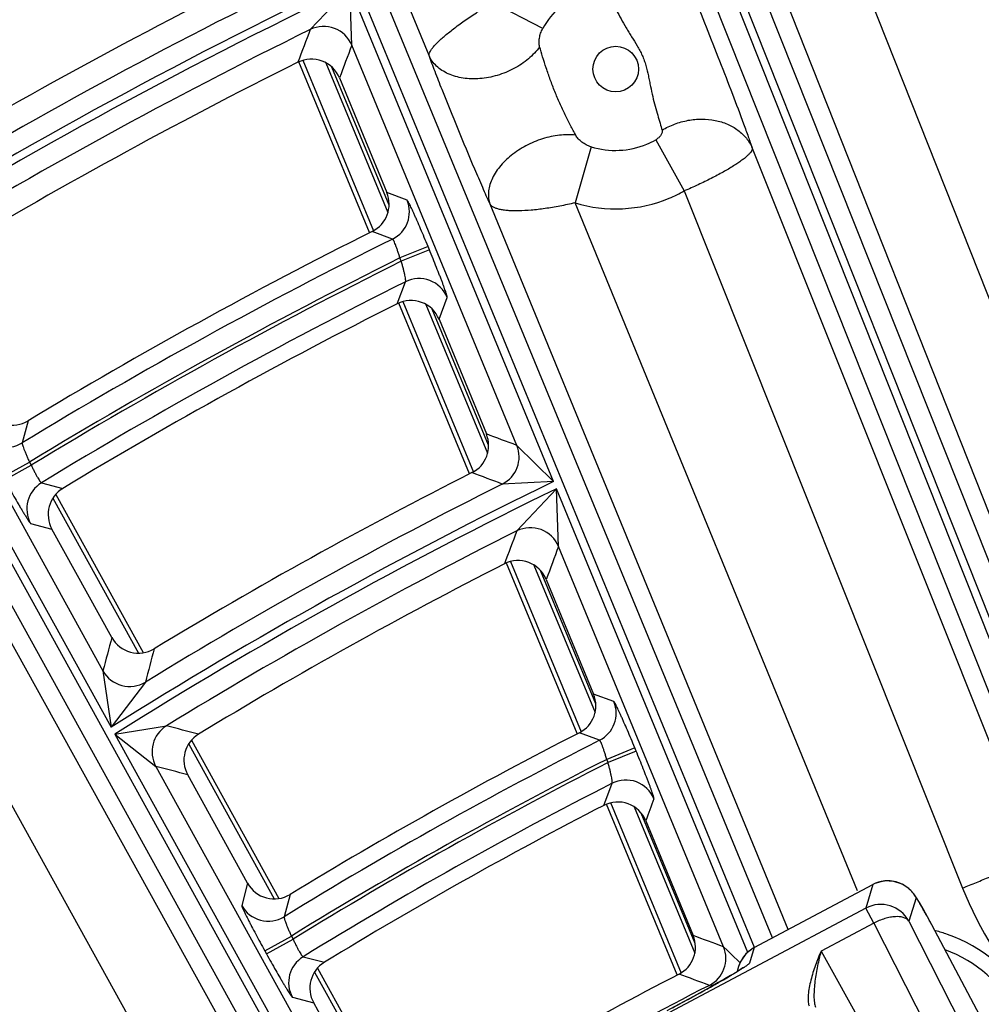
# Model space of a CAD drawing. Units: inches. Extents: x 0 to 17, y 0 to 11.
# Drawn here: x 3.5 to 3.9, y 9.7 to 10 of the extents above; entities that cross this region are included whole.
import ezdxf

# ---------------------------------------------------------------- set-up
doc = ezdxf.new("R2010")
doc.units = ezdxf.units.IN
doc.header["$LTSCALE"] = 0.935
doc.header["$MEASUREMENT"] = 0
doc.layers.get('0').update_dxf_attribs({"linetype": 'CONTINUOUS'})
doc.styles.add('TEXTSTYLE_1', font='gdt', dxfattribs={"width": 0.8})
doc.styles.add('TEXTSTYLE_2', font='arialbd.ttf')
doc.dimstyles.new('DIMSTYLE_1', dxfattribs={"dimtxt": 0.2, "dimasz": 0.1875, "dimexe": 0.125, "dimexo": 0.0625, "dimgap": 0.1, "dimtad": 0, "dimtih": 1, "dimtoh": 1, "dimdec": 1, "dimlfac": 5.7142857143, "dimzin": 4, "dimdsep": 46, "dimtxsty": 'TEXTSTYLE_2', "dimblk": '_FILLED', "dimblk1": '_FILLED', "dimblk2": '_FILLED', "dimcen": 0.09, "dimadec": 0, "dimazin": 0, "dimtp": 0.001, "dimtm": 0.001, "dimtfac": 1, "dimtdec": 1, "dimtofl": 0, "dimtmove": 0, "dimatfit": 3, "dimldrblk": '_FILLED', "dimfxl": 1, "dimtolj": 1, "dimtzin": 4, "dimarcsym": 0})
doc.dimstyles.new('DIMSTYLE_2', dxfattribs={"dimtxt": 0.2, "dimasz": 0.1875, "dimexe": 0.125, "dimexo": 0.0625, "dimgap": 0.09, "dimtad": 0, "dimtih": 1, "dimtoh": 1, "dimdec": 1, "dimlfac": 5.7142857143, "dimzin": 4, "dimdsep": 46, "dimtxsty": 'TEXTSTYLE_2', "dimblk": '_FILLED', "dimblk1": '_FILLED', "dimblk2": '_FILLED', "dimcen": 0.09, "dimadec": 0, "dimazin": 0, "dimtp": 0.001, "dimtm": 0.001, "dimtfac": 1, "dimtdec": 1, "dimtmove": 0, "dimatfit": 2, "dimldrblk": '_FILLED', "dimfxl": 1, "dimtolj": 1, "dimtzin": 4, "dimarcsym": 0})

# ---------------------------------------------------------------- blocks, each defined once
blk = doc.blocks.new('_FILLED')
at = {"color": 0, "linetype": 'BYBLOCK'}
blk.add_solid([(0, 0), (-1, 0.1666666667), (-1, -0.1666666667)], dxfattribs=at)
blk = doc.blocks.new('*D0')
at = {"color": 2, "linetype": 'CONTINUOUS'}
for p, q in [((1.6179145865, 9.7044429771), (0.608930078, 7.2685388925)), ((6.8213696938, 7.5508087061), (5.8117815263, 5.1134472596)), ((0.656765507, 7.3840238341), (2.8321689263, 6.4829422341)), ((5.8596169553, 5.2289322012), (3.684213536, 6.1300138011))]:
    blk.add_line(p, q, dxfattribs=at)
at = {"color": 2, "linetype": 'CONTINUOUS', "xscale": 0.1875, "yscale": 0.1875, "zscale": 0.1875}
for p, rotation in [((0.656765507, 7.3840238341), 157.5), ((5.8596169553, 5.2289322012), 337.5)]:
    blk.add_blockref('_FILLED', p, dxfattribs=dict(at, rotation=rotation))
at = {"color": 2, "linetype": 'CONTINUOUS', "insert": (3.2039161382, 6.4064780176), "char_height": 0.2, "width": 0.6520446097, "attachment_point": 2, "line_spacing_factor": 0.9, "style": 'TEXTSTYLE_2'}
blk.add_mtext('32.2\\P[817]', dxfattribs=at)
blk = doc.blocks.new('*D1')
at = {"color": 2, "linetype": 'CONTINUOUS'}
for p, q in [((6.2585611486, 9.4202340835), (6.6685478615, 9.6558521965)), ((6.6685478615, 9.6558521965), (6.8185478615, 9.6558521965))]:
    blk.add_line(p, q, dxfattribs=at)
at = {"color": 2, "linetype": 'CONTINUOUS', "xscale": 0.1875, "yscale": 0.1875, "zscale": 0.1875, "rotation": 209.8858509689}
blk.add_blockref('_FILLED', (6.2585611486, 9.4202340835), dxfattribs=at)
at = {"color": 2, "linetype": 'CONTINUOUS', "insert": (6.9185478615, 9.7558521965), "char_height": 0.2, "width": 0.8101610905, "attachment_point": 1, "line_spacing_factor": 0.9, "style": 'TEXTSTYLE_1'}
blk.add_mtext('{\\Fgdt;n}\\Farialbd.ttf;24.0\\P[610]', dxfattribs=at)

msp = doc.modelspace()

# ---------------------------------------------------------------- linework, layer by layer
at = {"color": 9, "linetype": 'CONTINUOUS'}
for p, q in [((3.8036231208, 9.673176762), (3.5734857653, 10.231580962)), ((3.7974203174, 9.6698677143), (3.5670178029, 10.2289152948)), ((3.9090061747, 9.7073038936), (3.7160289239, 10.1927749103)), ((3.9155071299, 9.709888057), (3.7225298794, 10.1953590739)), ((3.7069463809, 10.1891645532), (3.8999236317, 9.7036935356)), ((3.7134473361, 10.1917487167), (3.9064245869, 9.706277699)), ((3.9469299544, 9.7212757801), (3.7670887507, 10.1754327655)), ((3.9211433068, 9.7121284666), (3.7413021031, 10.1662854521)), ((3.3654314366, 10.1201445417), (3.6836360107, 9.5437404111)), ((3.68498908, 9.9781038581), (3.6272684472, 10.1186794081)), ((3.3593069738, 10.1167635249), (3.7289667842, 9.4471520265)), ((3.3948562512, 10.0384951714), (3.7272673871, 9.4381447956)), ((3.3716574283, 10.0245632146), (3.7079867696, 9.4171363728)), ((3.6439880546, 9.9871394238), (3.6577062248, 10.0015786102)), ((3.7280247106, 9.8309581663), (3.6577062248, 10.0015786102)), ((3.658323042, 9.981722467), (3.6577062248, 10.0015786102)), ((3.7242776938, 9.9874763329), (3.7069724304, 9.9965183991)), ((3.7153272913, 9.8434076239), (3.6583230381, 9.9817224766)), ((3.6413951348, 9.9765223358), (3.6658240347, 9.9175457544)), ((3.649347507, 9.9756043496), (3.6707749752, 9.9238738653)), ((3.6711970697, 9.9264138187), (3.6514226889, 9.9741533969)), ((3.7632863282, 9.9490081536), (3.7731493394, 9.9313360493)), ((3.7409966323, 9.9465854745), (3.7354303913, 9.9272105398)), ((3.7966383197, 9.9461694868), (3.8942859956, 9.7014525459)), ((3.6774385521, 9.9281235978), (3.6704151763, 9.9307566385)), ((3.7731493394, 9.9313360493), (3.8692839306, 9.6904110824)), ((3.8090159501, 9.6760429729), (3.7060588645, 9.9267895119)), ((3.8330527744, 9.6894563865), (3.7354303913, 9.9272105398)), ((3.6724049839, 9.9147271191), (3.6654092905, 9.9173739617)), ((3.6846486881, 9.9121767825), (3.6749467445, 9.9081782817)), ((3.6851205698, 9.9110318112), (3.6754186262, 9.9070333104)), ((3.6851205698, 9.9110318112), (3.6846486881, 9.9121767825)), ((3.4859921812, 9.907505804), (3.5751546657, 9.7459945357)), ((3.6754186262, 9.9070333102), (3.6749467445, 9.9081782819)), ((3.6740304994, 9.8923787045), (3.6768878971, 9.8999498806)), ((3.5001858299, 9.8962700855), (3.5723825497, 9.7654910492)), ((3.6759237394, 9.8931629102), (3.7003509222, 9.8341904744)), ((3.6884476816, 9.8870026523), (3.6912723151, 9.8945574202)), ((3.6839448775, 9.8920789085), (3.7052362694, 9.8406769416)), ((3.7055425666, 9.8434964542), (3.686065071, 9.8905192885)), ((3.5465279425, 9.8519169379), (3.5445124246, 9.8442794655)), ((3.7280247106, 9.8309581663), (3.7153272586, 9.8434077034)), ((3.5378329024, 9.8325449567), (3.5470195966, 9.8376164819)), ((3.5384304637, 9.8314625184), (3.5476171579, 9.8365340436)), ((3.5470195966, 9.8376164818), (3.5476171578, 9.8365340437)), ((3.5511251705, 9.8304795346), (3.5585067486, 9.8285358564)), ((3.7280247106, 9.8309581663), (3.7103152421, 9.8300218653)), ((3.7153217812, 9.8138423375), (3.7290621944, 9.8284408205)), ((3.7951190625, 9.6681607454), (3.7290621944, 9.8284408205)), ((3.7297297229, 9.8084616316), (3.7290621944, 9.8284408205)), ((3.5550832482, 9.8251422303), (3.5846149012, 9.7716457331)), ((3.547394845, 9.8164445413), (3.5547484769, 9.8144839109)), ((3.7867447367, 9.6701206694), (3.7297297189, 9.8084616412)), ((3.7131392998, 9.8033165998), (3.7375642882, 9.7443494613)), ((3.7212337961, 9.8020554954), (3.7423534375, 9.7510681709)), ((3.7425598003, 9.7541289466), (3.7234891097, 9.8001696667)), ((3.5723825216, 9.7654911001), (3.5751546657, 9.7459945357)), ((3.587053773, 9.7616163094), (3.5751546657, 9.7459945357)), ((3.748856968, 9.7548342885), (3.7418504477, 9.7574264311)), ((3.5764701299, 9.7436116692), (3.5943129619, 9.7464666001)), ((3.5764701299, 9.7436116692), (3.6656346836, 9.5820966527)), ((3.5764701299, 9.7436116692), (3.5906203331, 9.7324546489)), ((3.7439031517, 9.7414778496), (3.7369272562, 9.744085594)), ((3.6019777009, 9.7401930758), (3.6315041236, 9.6867060533)), ((3.7560694486, 9.7388817844), (3.746367505, 9.7348832836)), ((3.7565373818, 9.7377463935), (3.7468354382, 9.7337478927)), ((3.7565373818, 9.7377463935), (3.7560694486, 9.7388817844)), ((3.7468354383, 9.7337478925), (3.7463675049, 9.7348832838)), ((3.5906203273, 9.7324546594), (3.6628032205, 9.601700669)), ((3.7453868596, 9.7189828907), (3.7482277818, 9.7266068665)), ((3.7476783143, 9.7199320424), (3.7721008656, 9.660970788)), ((3.755854872, 9.7184728246), (3.7767889079, 9.6679335912)), ((3.7769132939, 9.6711922765), (3.7582202698, 9.7163212288)), ((3.6223308726, 9.6920633826), (3.6202991243, 9.6843838132)), ((3.7973120919, 9.6698074503), (3.8383279826, 9.6916068046)), ((3.8383334481, 9.6916247994), (3.8358396832, 9.6834730217)), ((3.6369777842, 9.6881737838), (3.6349792583, 9.6805145423)), ((3.8532285254, 9.6870484076), (3.850740226, 9.6789146247)), ((3.8358396832, 9.6834730217), (3.6891533794, 9.6055113669)), ((3.8385912256, 9.6782959436), (3.8358396832, 9.6834730217)), ((3.8385912256, 9.6782959436), (3.820435387, 9.6686463772)), ((3.8385912256, 9.6782959436), (3.9421625332, 9.4744250704)), ((3.850740226, 9.6789146247), (3.9350353077, 9.5129872816)), ((3.8586637655, 9.6776573994), (3.8586696963, 9.677660551)), ((3.6282580859, 9.6687464022), (3.63744478, 9.6738179275)), ((3.6288504007, 9.6676734675), (3.6380370949, 9.6727449927)), ((3.6374447801, 9.6738179273), (3.6380370948, 9.6727449928)), ((3.6282580859, 9.6687464022), (3.6288504007, 9.6676734675)), ((3.7879871234, 9.6689149273), (3.7867447048, 9.6701207468)), ((3.7898398747, 9.6671144231), (3.7879871234, 9.6689149273)), ((3.7973175646, 9.6698254497), (3.7956576118, 9.6643992657)), ((3.820435387, 9.6686463772), (3.9442446421, 9.445732268)), ((3.6414985386, 9.6666607633), (3.6488704247, 9.6647426312)), ((3.7920219365, 9.6649916055), (3.7898398747, 9.6671144231)), ((3.7923217817, 9.6646996529), (3.7920219365, 9.6649916055)), ((3.7924543629, 9.6645705437), (3.7923217817, 9.6646996529)), ((3.6454872347, 9.6613756912), (3.6750081199, 9.6078986999)), ((3.7834030446, 9.656874692), (3.7818201806, 9.6567791344)), ((3.6378152789, 9.6526545904), (3.6451560042, 9.6507173392))]:
    msp.add_line(p, q, dxfattribs=at)
at = {"color": 7, "linetype": 'CONTINUOUS'}
for p, q in [((3.6644328948, 9.9169695254), (3.6400039949, 9.9759461067)), ((3.6540682362, 9.9704207772), (3.6704151763, 9.9307566385)), ((3.6989597822, 9.8336142454), (3.6745325995, 9.8925866812)), ((3.6884476816, 9.8870026523), (3.7047951688, 9.8473371859)), ((3.5560900934, 9.8264340252), (3.5862655767, 9.7717712315)), ((3.5754393237, 9.7770039671), (3.5547484769, 9.8144839109)), ((3.7361731483, 9.7437732323), (3.7117481598, 9.8027403707)), ((3.7255022613, 9.797093594), (3.7418504477, 9.7574264311)), ((3.6029848985, 9.7414842323), (3.6331557957, 9.6868297464)), ((3.6223308726, 9.6920633826), (3.6016447059, 9.7295348489)), ((3.7707097256, 9.6603945589), (3.7462871744, 9.7193558134)), ((3.7598916238, 9.7136514059), (3.776240587, 9.6739823583)), ((3.8484379456, 9.6917587647), (3.845578257, 9.6927213782)), ((3.7973174742, 9.6698254017), (3.8383333233, 9.691624734)), ((3.9265682165, 9.5498939116), (3.8586637655, 9.6776573994)), ((3.7926869173, 9.6651371616), (3.7919307321, 9.6632712211)), ((3.6464948212, 9.6626661434), (3.6766607639, 9.6080206324)), ((3.7919404677, 9.6633032186), (3.7913919413, 9.6615101891)), ((3.6658369789, 9.613255278), (3.6451560042, 9.6507173392))]:
    msp.add_line(p, q, dxfattribs=at)
for points in [[(3.845578257, 9.6927213782), (3.8423620893, 9.6928555357), (3.8390330611, 9.6919654277), (3.8383332105, 9.6916245453)], [(3.8524303344, 9.6884349168), (3.8507722246, 9.6902036773), (3.8484379456, 9.6917587647)], [(3.8586696962, 9.6776605511), (3.8571827898, 9.680424929), (3.8556431422, 9.6832108039), (3.8543955779, 9.6853883386), (3.8533976807, 9.6870330009), (3.8524303344, 9.6884349168)], [(3.7973174299, 9.6698253108), (3.7969947117, 9.6696468125), (3.7944414367, 9.6676238661), (3.7926869173, 9.6651371616)], [(3.7936240377, 9.6629358643), (3.793584188, 9.6629074332), (3.7930622867, 9.6625561269), (3.7921192562, 9.6619555506), (3.7908141572, 9.6611563907)], [(3.7871889281, 9.6590229029), (3.7849005796, 9.6577139587), (3.7823150841, 9.6562565827), (3.7794689518, 9.6546728484), (3.7763898586, 9.6529797242), (3.7731132189, 9.6511962179), (3.769683741, 9.6493506734), (3.7671408642, 9.6479949571)], [(3.7908141572, 9.6611563907), (3.7891633882, 9.6601734702), (3.7871889281, 9.6590229029)]]:
    msp.add_lwpolyline(points, dxfattribs=at)
at = {"color": 9, "linetype": 'CONTINUOUS'}
msp.add_circle((3.7494836616, 9.9734567954), 0.007875, dxfattribs=at)
at = {"color": 7, "linetype": 'CONTINUOUS'}
for centre, radius, start, end in [((4.4378195211, 8.3738594251), 2.1, 346.1940909311, 157.8034413721), ((4.4378195211, 8.3738594251), 1.8229712808, 116.3626530376, 120.974757028), ((4.4378195211, 8.3738594251), 1.7897699906, 116.4835931204, 121.0379445948), ((3.6443677673, 9.9664262083), 0.0104906199, 22.3814390709, 116.5003781722), ((3.6607159661, 9.9267571153), 0.0104913823, 296.5735880342, 22.4090745776), ((4.4378195211, 8.3738594251), 1.7259938264, 116.5844384383, 121.0906279629), ((3.6787472173, 9.8830081187), 0.0104906007, 22.3812702694, 116.7185615863), ((4.4378195211, 8.3738594251), 1.6997865959, 116.7016077424, 121.151833063), ((3.5411081532, 9.8608995585), 0.0104909087, 208.8863063756, 301.1052662122), ((3.6950959367, 9.843337677), 0.0104913982, 296.8029003093, 22.4089565458), ((4.4378195211, 8.3738594251), 1.6360213965, 116.8136326815, 121.2103445273), ((3.5639321372, 9.8195562476), 0.0104912483, 121.1399460205, 208.912831686), ((4.4378195211, 8.3738594251), 1.6028320135, 116.964172942, 121.2889626867), ((3.7158018026, 9.7930991033), 0.0104905775, 22.3810647987, 116.981332244), ((3.5846250541, 9.7820718816), 0.0104908989, 208.8862244074, 301.2250647448), ((3.7321511877, 9.75342694), 0.0104914186, 297.0798745432, 22.4088088701), ((3.610828381, 9.7346071777), 0.0104912582, 121.2771522905, 208.9127550431), ((4.4378195211, 8.3738594251), 1.5390808039, 117.0904592397, 121.3549052174), ((3.7501911709, 9.7096569606), 0.0104905531, 22.3808478077, 117.2555435097), ((4.4378195211, 8.3738594251), 1.5128847043, 117.238167232, 121.4320224228), ((3.6315166009, 9.6971312707), 0.0104908826, 208.8861039798, 301.3697458625), ((3.8466972097, 9.6249752743), 0.0523837049, 70.6475130311, 75.2450871624), ((3.7665413, 9.6699828848), 0.0104914381, 297.3698278279, 22.4086639541), ((3.846660038, 9.6248948131), 0.0524719385, 29.1361979314, 70.6383317778), ((3.6543396948, 9.65578966), 0.0104912684, 121.4202914973, 208.9126755765), ((4.4378195211, 8.3738594251), 1.4491490104, 117.3802676085, 121.506200383)]:
    msp.add_arc(centre, radius, start, end, dxfattribs=at)
at = {"color": 9, "linetype": 'CONTINUOUS'}
for centre, radius, start, end in [((4.4378195211, 8.3738594251), 1.8077353156, 115.6020475298, 121.8205709437), ((4.4378195211, 8.3738594251), 1.8050059558, 115.6068971163, 121.8249895611), ((4.4378195211, 8.3738594251), 1.8147310514, 116.1213239589, 121.242986606), ((3.7493317986, 9.9738201403), 0.0285342289, 112.4974763069, 151.406609014), ((3.6486129375, 9.9777023899), 0.0105094956, 22.4900283758, 116.1084557053), ((4.4378195211, 8.3738594251), 1.79801022, 116.1999777992, 121.2924208876), ((8.2379280692, 8.2357956647), 4.9164508948, 159.1316956492, 159.2728721384), ((8.2198878612, 8.2579578027), 4.8763960347, 159.2989782355, 159.4408675909), ((3.7493058085, 9.9738827926), 0.0285339913, 253.0699958218, 292.5025964327), ((3.7492929508, 9.9739132751), 0.0285671085, 292.5030220422, 299.3302152207), ((3.7494255408, 9.9735904991), 0.0484588192, 292.5029923456, 299.3120714038), ((3.6677172691, 9.9241323635), 0.0105087541, 296.4923537311, 22.3214163375), ((3.7494478284, 9.9735364471), 0.0484002822, 253.1650714444, 292.5031069019), ((4.4378195211, 8.3738594251), 1.7205036076, 116.415545895, 121.2794469313), ((4.4378195211, 8.3738594251), 1.7135078718, 116.4368476156, 121.3234764576), ((4.4378195211, 8.3738594251), 1.7122725505, 116.4397661272, 121.3252252395), ((4.4378195211, 8.3738594251), 1.7052768147, 116.5015332361, 121.330300749), ((3.6815622338, 9.8905372121), 0.010509526, 22.4907359946, 116.4090214165), ((3.5390698315, 9.853269623), 0.0105093738, 208.9899042675, 301.1904872887), ((2.0230121628, 5.3236960699), 4.8261499174, 69.4725975475, 69.6060537816), ((3.7056060322, 9.8394163554), 0.0105087447, 296.62347297, 22.3216382907), ((2.0210769072, 5.362168057), 4.7765305296, 69.2890363299, 69.42348101), ((3.5566019167, 9.8215106505), 0.0105088698, 121.4098471886, 208.8213981824), ((4.4378195211, 8.3738594251), 1.6207854314, 115.9720483878, 122.1576802525), ((4.4378195211, 8.3738594251), 1.6180679787, 115.9780582369, 122.1631556666), ((4.4378195211, 8.3738594251), 1.6277811671, 116.5468870514, 121.5104215444), ((3.7200196494, 9.8044413819), 0.0105095355, 22.4909629784, 116.5523232111), ((4.4378195211, 8.3738594251), 1.611072243, 116.644771782, 121.5719228532), ((7.8211238986, 8.2652299095), 4.3881443799, 159.3346983637, 159.4936227474), ((7.8035055757, 8.2870687018), 4.3485958892, 159.5213435669, 159.6811468916), ((7.9731569938, 8.6032116442), 4.5516710254, 165.0555976566, 165.2055418104), ((7.9511296569, 8.6240026603), 4.5099138796, 165.2386345923, 165.3894636533), ((3.5815750351, 9.7705845023), 0.0105093894, 208.9900304, 301.4210774324), ((3.739135773, 9.7508429279), 0.0105087195, 296.978785048, 22.3222359223), ((3.5998273463, 9.7375208284), 0.0105088519, 121.651044919, 208.821822551), ((2.419217614, 5.2276060036), 4.6691487115, 75.2831225637, 75.4235089934), ((4.4378195211, 8.3738594251), 1.5335905851, 116.9027967968, 121.5675639579), ((4.4378195211, 8.3738594251), 1.5265948493, 116.9323060582, 121.6202968267), ((4.4378195211, 8.3738594251), 1.5253706589, 116.9359525234, 121.622480892), ((2.4129197305, 5.2635179688), 4.6215120729, 75.0950907079, 75.2364792532), ((4.4378195211, 8.3738594251), 1.5183749231, 117.0111790403, 121.6316350295), ((3.7529855007, 9.7172360197), 0.0105095723, 22.4918177231, 116.9175854923), ((7.5988265272, 8.3025804354), 4.090054092, 159.7046240375, 159.8181697752), ((3.8435215035, 9.6820680192), 0.0108211279, 86.222072027, 89.8546931934), ((3.8435087508, 9.6819109614), 0.0109786849, 56.9197649632, 86.2096695415), ((3.9871760838, 9.7374524298), 0.1269308794, 201.7529966328, 222.8938448814), ((3.6294916051, 9.6894772932), 0.0105093988, 208.9904851996, 301.4780233831), ((3.8410040813, 9.6737217332), 0.0110345097, 28.0737745735, 117.9062254245), ((2.2980980381, 5.637081459), 4.2990085212, 69.7402471781, 69.8894039494), ((3.7770235739, 9.6661292627), 0.0105087069, 297.1578534196, 22.3225351716), ((3.8466607542, 9.6249020656), 0.0472211092, 28.3793598029, 69.3470819201), ((3.6470222849, 9.6577207742), 0.0105088475, 121.7106526394, 208.8219270121), ((3.8024320612, 9.6600935509), 0.0109729967, 150.3319773756, 162.9896842918), ((3.8022759796, 9.6601733845), 0.0107978634, 145.6811483612, 150.2901205723), ((2.2961920482, 5.676271297), 4.2487096484, 69.5331291981, 69.683554553), ((3.5670153255, 10.04198609), 0.4417561785, 299.4496106353, 299.7263471992), ((3.6191718494, 9.9508383024), 0.3367408942, 299.7099197289, 300.1777307457), ((3.6523881469, 9.8936689967), 0.2706224305, 300.1827259822, 300.3638324491), ((3.6774745822, 9.8509002329), 0.2210392121, 300.3570271493, 300.6729842949), ((4.4378195211, 8.3738594251), 1.440908781, 117.0821643837, 119.3213371723), ((3.4685898034, 10.2170620893), 0.6426027284, 298.7827590832, 299.2702793739), ((3.5285193642, 10.1100696575), 0.5199694079, 299.2740123593, 299.4549011011), ((3.3437787029, 10.4448194401), 0.902317359, 298.081075162, 298.5281908939), ((3.3978574124, 10.3453833967), 0.7891271079, 298.5265337354, 298.7978682317)]:
    msp.add_arc(centre, radius, start, end, dxfattribs=at)
for points, knots in [([(3.764113416, 10.0276808477), (3.7646291306, 10.0265733112), (3.7657349912, 10.0241362799), (3.7682118597, 10.0185019404), (3.7716912077, 10.0102861964), (3.7761187987, 9.9994988133), (3.7807237245, 9.987994088), (3.7853255629, 9.9763860687), (3.7896570607, 9.9652306063), (3.7929475651, 9.9564870807), (3.7952104592, 9.9502554566), (3.7961924602, 9.947466489), (3.7966383197, 9.9461694868)], [0, 0, 0, 0, 0.0417538314, 0.0914583846, 0.2103430474, 0.3466662747, 0.4899714624, 0.6338561119, 0.7734212879, 0.8989504716, 0.9531273141, 1, 1, 1, 1]), ([(3.7461130155, 10.0008148277), (3.7464538669, 10.0001644707), (3.7471942116, 9.9987209027), (3.7483884777, 9.9963678897), (3.7497684639, 9.9936814655), (3.7513286313, 9.9907563673), (3.7527701361, 9.9882333297), (3.754016918, 9.9861801789), (3.7553164323, 9.9841017454), (3.7566302604, 9.9820185485), (3.757827811, 9.9798601198), (3.758633532, 9.978190269), (3.7593244589, 9.9764692872), (3.760086943, 9.974118414), (3.7606386248, 9.9717099646), (3.7611191508, 9.9692950834), (3.7615952025, 9.9669073403), (3.7622355692, 9.964000833), (3.7630951957, 9.9606716162), (3.7639628337, 9.9575978545), (3.764768199, 9.9548546635), (3.765271976, 9.9531432471), (3.7655001605, 9.95235374)], [0, 0, 0, 0, 0.0418538696, 0.0924730917, 0.1504119573, 0.214002855, 0.2814264803, 0.3160113729, 0.3509157389, 0.4211565247, 0.4563528709, 0.4915599016, 0.5267691798, 0.5619768382, 0.6323292152, 0.6674209706, 0.7023484647, 0.7711071082, 0.8370359596, 0.8983091698, 0.9531553027, 1, 1, 1, 1]), ([(3.68498908, 9.9781038581), (3.6849533415, 9.9782791042), (3.6849752805, 9.9785759592), (3.6850948751, 9.9789686652), (3.6853061948, 9.9794567454), (3.6857153631, 9.9801350979), (3.6863836577, 9.9810122108), (3.6872542679, 9.9819866971), (3.6883187852, 9.9830512476), (3.6895690193, 9.9841973213), (3.6915516053, 9.9858908989), (3.6944167471, 9.9881266656), (3.6982560513, 9.9908802555), (3.7024892686, 9.9937157582), (3.7054544313, 9.9955802468), (3.7069724304, 9.9965183991)], [0, 0, 0, 0, 0.0184073442, 0.0295503493, 0.0423020124, 0.0730044537, 0.110805726, 0.1556590062, 0.2073891065, 0.2656902791, 0.3301690559, 0.4757034246, 0.6395485801, 0.8163411249, 1, 1, 1, 1]), ([(3.7232039295, 9.981158293), (3.7231380592, 9.9813828803), (3.723045616, 9.9818588047), (3.7229788456, 9.9828713068), (3.7230996761, 9.9842228564), (3.7235246965, 9.985873045), (3.7239913161, 9.9869508322), (3.7242776938, 9.9874763329)], [0, 0, 0, 0, 0.1073214463, 0.2212481101, 0.4645592521, 0.7255756942, 1, 1, 1, 1]), ([(3.7232039295, 9.981158293), (3.7220971864, 9.9796266418), (3.7200804993, 9.9775098734), (3.7169567673, 9.9751559655), (3.713445485, 9.973050003), (3.7086618558, 9.9710973372), (3.7036177327, 9.9701331602), (3.6996306823, 9.9700269961), (3.6959233596, 9.9703530987), (3.6924422204, 9.9713106922), (3.6894507701, 9.9729376846), (3.6875733449, 9.9744082992), (3.6860529576, 9.9761294628), (3.6852939647, 9.9774317451), (3.68498908, 9.9781038581)], [0, 0, 0, 0, 0.1272924452, 0.1944649395, 0.2632158621, 0.4026092737, 0.5400948789, 0.6065616115, 0.6707197572, 0.7904796014, 0.8461746613, 0.8992565497, 0.9502844077, 1, 1, 1, 1]), ([(3.7356504817, 9.9506102435), (3.7350539206, 9.9517256629), (3.7338203405, 9.9540732408), (3.7319762063, 9.9577364407), (3.7301431285, 9.9616358518), (3.7284209748, 9.9656731347), (3.7268639307, 9.9697577315), (3.7254834278, 9.9737751009), (3.7242770488, 9.9775676218), (3.7235412332, 9.9800075255), (3.7232039295, 9.981158293)], [0, 0, 0, 0, 0.1147897385, 0.2406490811, 0.3721480675, 0.5057352461, 0.6388626011, 0.7687431054, 0.8911765853, 1, 1, 1, 1]), ([(3.7060588645, 9.9267895119), (3.705208576, 9.9286921094), (3.7034377292, 9.9327232931), (3.6997379703, 9.9413437671), (3.6950359182, 9.9526161777), (3.6904874706, 9.9638613455), (3.6871648941, 9.9723459569), (3.6856723411, 9.9762668722), (3.68498908, 9.9781038581)], [0, 0, 0, 0, 0.1126906578, 0.2380883477, 0.5072705252, 0.773139325, 0.8940155215, 1, 1, 1, 1]), ([(3.7655001605, 9.95235374), (3.7668757576, 9.9531799617), (3.7697885401, 9.954585651), (3.7744347876, 9.9558845745), (3.7791762043, 9.9563313105), (3.7837880238, 9.9559001963), (3.7880526147, 9.954606288), (3.7917646242, 9.9524993382), (3.7947348432, 9.9496722927), (3.7961250747, 9.9473696601), (3.7966383197, 9.9461694868)], [0, 0, 0, 0, 0.1351264543, 0.270635857, 0.40424707, 0.5339256184, 0.6582647498, 0.7767725707, 0.8900808635, 1, 1, 1, 1]), ([(3.7356504817, 9.9506102435), (3.7338049194, 9.9508294493), (3.7309251437, 9.9507973547), (3.7271078622, 9.9501766247), (3.7231660485, 9.9491374378), (3.7184259177, 9.9471525049), (3.7141519883, 9.9443717869), (3.7112047721, 9.9417523545), (3.7087675977, 9.9390683558), (3.7068977502, 9.9361344727), (3.7058211073, 9.9330743221), (3.7054498048, 9.9308802523), (3.7055034188, 9.9287640873), (3.705828642, 9.9274212427), (3.7060588645, 9.9267895119)], [0, 0, 0, 0, 0.1284859338, 0.1969018516, 0.2671656026, 0.4098796232, 0.5501439977, 0.6174610799, 0.6819635942, 0.8005480788, 0.8546024371, 0.9053683801, 0.9535168533, 1, 1, 1, 1]), ([(3.7409966323, 9.9465854745), (3.7404116107, 9.9467636045), (3.7392966346, 9.9472315563), (3.737803668, 9.9481738432), (3.73674256, 9.9491200187), (3.736053244, 9.9499495374), (3.7357699712, 9.9503867213), (3.7356504817, 9.9506102435)], [0, 0, 0, 0, 0.268464148, 0.5271981199, 0.7722362751, 0.8887335348, 1, 1, 1, 1]), ([(3.7655001605, 9.95235374), (3.7655372377, 9.9522254812), (3.7655729617, 9.9519460089), (3.765514972, 9.9515110213), (3.7653544023, 9.9510611337), (3.7649984089, 9.9504330611), (3.7643280895, 9.9496920668), (3.7636580749, 9.9492170621), (3.7632863282, 9.9490081536)], [0, 0, 0, 0, 0.0938272557, 0.1949289631, 0.3058223528, 0.4274684798, 0.700320841, 1, 1, 1, 1]), ([(3.7966383197, 9.9461694868), (3.7966685723, 9.9460046723), (3.7966385284, 9.9457264462), (3.796503869, 9.9453675757), (3.7962701388, 9.9449302985), (3.7958199312, 9.9443390245), (3.7950945959, 9.9435921617), (3.7941555106, 9.942773393), (3.7930096473, 9.9418897396), (3.7916661173, 9.9409483572), (3.7895355805, 9.9395677654), (3.7864691581, 9.9377746338), (3.7823803672, 9.9356095023), (3.7778874592, 9.933431123), (3.7747556611, 9.9320253767), (3.7731493394, 9.9313360493)], [0, 0, 0, 0, 0.0177562615, 0.0284396621, 0.0406433077, 0.0701212845, 0.1068162775, 0.1508323849, 0.2020217523, 0.2600851517, 0.3246194413, 0.470993263, 0.6363089802, 0.8147759829, 1, 1, 1, 1]), ([(3.6846486881, 9.9121767825), (3.6842242372, 9.9132066396), (3.6833842481, 9.9152259696), (3.6821427878, 9.9181538072), (3.6811410016, 9.9204674349), (3.680385824, 9.9221776099), (3.6798704127, 9.9233279045), (3.6793939887, 9.9243732272), (3.6789610381, 9.9253038623), (3.6785756258, 9.9261112513), (3.6782414456, 9.9267878671), (3.6779940398, 9.9272658887), (3.6778227018, 9.9275774797), (3.6777178676, 9.9277585647), (3.6776279946, 9.9279029975), (3.6775531403, 9.9280115784), (3.6774941546, 9.9280827695), (3.6774559738, 9.9281170336), (3.6774385521, 9.9281235978)], [0, 0, 0, 0, 0.1907082064, 0.3744411005, 0.5444667163, 0.6223525824, 0.6945119414, 0.7602712465, 0.8190303072, 0.8702408433, 0.9134403942, 0.9482292011, 0.9623789084, 0.9743222403, 0.9840380226, 0.9915268793, 0.9968125532, 1, 1, 1, 1]), ([(3.7354303913, 9.9272105398), (3.7336880341, 9.9268105537), (3.7302504714, 9.9260756356), (3.7251972349, 9.9252248764), (3.7204546084, 9.9246575844), (3.716766218, 9.9244347372), (3.7140946047, 9.9244380472), (3.7123371542, 9.9245244157), (3.7107641872, 9.9246937516), (3.7093879212, 9.9249450313), (3.7082194419, 9.9252773234), (3.7072678398, 9.9256868479), (3.7065343487, 9.9261698302), (3.7061803516, 9.926578241), (3.7060588645, 9.9267895119)], [0, 0, 0, 0, 0.177651361, 0.3492331239, 0.509050368, 0.6521235539, 0.7160988013, 0.7744631565, 0.8269012395, 0.8732076037, 0.9133315495, 0.947377878, 0.9757812343, 1, 1, 1, 1]), ([(3.6749467445, 9.9081782817), (3.6748199413, 9.9086073403), (3.6745650657, 9.9094485432), (3.6741724177, 9.9106656933), (3.673787912, 9.9117863265), (3.6734256715, 9.9127682401), (3.6731002853, 9.9135733851), (3.6728516321, 9.9141173164), (3.6726765045, 9.9144378714), (3.672573669, 9.9145940235), (3.6724923423, 9.9146905599), (3.67242961, 9.9147283887), (3.6724049839, 9.9147271191)], [0, 0, 0, 0, 0.1897760376, 0.3728149591, 0.5424462687, 0.6922997183, 0.8166576426, 0.9108486636, 0.9455752259, 0.9717689145, 0.9895404742, 1, 1, 1, 1]), ([(3.6912723151, 9.8945574202), (3.6912792672, 9.8945760014), (3.6912811314, 9.8946295127), (3.6912713501, 9.8947256421), (3.6912464202, 9.8948592881), (3.6912068292, 9.8950290906), (3.6911520471, 9.8952353247), (3.6910519958, 9.8955821394), (3.6908882933, 9.8961015775), (3.6906459441, 9.8968238477), (3.6903480521, 9.8976743741), (3.689997334, 9.8986451555), (3.6895969542, 9.8997272461), (3.6891505561, 9.9009106383), (3.6884796481, 9.9026606494), (3.687558345, 9.9050132958), (3.6863740595, 9.9079714279), (3.6855457738, 9.9100000599), (3.6851205698, 9.9110318112)], [0, 0, 0, 0, 0.0033805429, 0.0088729165, 0.016564975, 0.0264753928, 0.0385996904, 0.0529131517, 0.0879821353, 0.1313882245, 0.1827269061, 0.2415374002, 0.3072688772, 0.3793272064, 0.4570524227, 0.6266273389, 0.8098480073, 1, 1, 1, 1]), ([(3.6768878971, 9.8999498806), (3.6769083221, 9.8999717014), (3.6769336879, 9.9000504517), (3.6769471067, 9.9001953927), (3.6769431966, 9.9004019913), (3.6769209835, 9.900665527), (3.6768805617, 9.9009853055), (3.6767972147, 9.9015147232), (3.6766470056, 9.902288708), (3.6764136549, 9.903330188), (3.6761249719, 9.9044962644), (3.6757902609, 9.9057455414), (3.6755467475, 9.9065997927), (3.6754186262, 9.9070333104)], [0, 0, 0, 0, 0.0123271577, 0.0323543106, 0.0606311619, 0.0971048374, 0.1415246136, 0.1934936369, 0.318143081, 0.4666004999, 0.6336608503, 0.8135557793, 1, 1, 1, 1]), ([(3.5445124246, 9.8442794655), (3.5444951717, 9.8442569948), (3.5444805549, 9.8441790438), (3.5444880297, 9.8440401937), (3.5445213975, 9.8438440675), (3.5445815386, 9.8435953396), (3.5446681207, 9.8432942041), (3.5448285498, 9.8427954287), (3.5450921258, 9.8420674086), (3.5454784442, 9.8410891205), (3.5459391402, 9.8399941366), (3.5464581653, 9.8388220524), (3.5468277489, 9.8380220995), (3.5470195966, 9.8376164819)], [0, 0, 0, 0, 0.011870395, 0.0312830506, 0.0589069178, 0.0947486447, 0.1386044489, 0.19011455, 0.3142789385, 0.462919316, 0.6307950845, 0.8119939021, 1, 1, 1, 1]), ([(3.5476171579, 9.8365340436), (3.5478078393, 9.8361308276), (3.5481879008, 9.8353417492), (3.5487604276, 9.8342041), (3.549309655, 9.8331614847), (3.5498153492, 9.8322527873), (3.550258101, 9.8315122995), (3.5505860677, 9.8310162704), (3.5508084032, 9.8307276458), (3.5509346034, 9.8305886853), (3.5510317229, 9.8305047436), (3.5510999315, 9.8304756773), (3.5511251705, 9.8304795346)], [0, 0, 0, 0, 0.1899384007, 0.3729508432, 0.5423163004, 0.6917434193, 0.8157043745, 0.9097532101, 0.9445744779, 0.9709951557, 0.9891273946, 1, 1, 1, 1]), ([(3.5384304637, 9.8314625184), (3.5389685725, 9.8304877949), (3.5400312778, 9.8285776539), (3.5415953563, 9.8258111186), (3.5428517507, 9.8236276887), (3.5437948742, 9.8220156936), (3.5444365673, 9.8209324236), (3.545027676, 9.8199489483), (3.545562669, 9.8190743523), (3.5460365829, 9.8183166078), (3.5464449439, 9.8176826911), (3.5467447615, 9.8172359488), (3.5469502864, 9.8169457014), (3.5470750487, 9.8167774552), (3.5471808654, 9.8166438147), (3.5472677395, 9.8165440185), (3.547334715, 9.8164794469), (3.5473766663, 9.8164493905), (3.547394845, 9.8164445413)], [0, 0, 0, 0, 0.190744718, 0.3744741046, 0.5444553012, 0.6223074478, 0.6944304132, 0.7601547829, 0.8188841922, 0.8700723935, 0.9132643944, 0.9480664785, 0.962230862, 0.9741943255, 0.983935934, 0.9914558632, 0.9967767534, 1, 1, 1, 1]), ([(3.7560694486, 9.7388817844), (3.755644895, 9.7399118904), (3.7548046832, 9.7419317754), (3.7535628594, 9.7448605472), (3.7525607283, 9.7471750658), (3.7518052395, 9.7488860329), (3.7512895818, 9.7500369433), (3.7508129178, 9.7510828569), (3.7503797469, 9.7520140261), (3.7499941471, 9.7528218602), (3.7496598257, 9.7534988012), (3.7494123344, 9.7539770068), (3.749240957, 9.7542886644), (3.749136121, 9.7544697386), (3.7490462669, 9.7546141134), (3.7489714448, 9.7547226028), (3.7489125231, 9.7547936478), (3.7488743649, 9.7548278179), (3.748856968, 9.7548342885)], [0, 0, 0, 0, 0.190686816, 0.3744109775, 0.5444455708, 0.6223418609, 0.6945141076, 0.7602871689, 0.8190590762, 0.870279625, 0.9134846772, 0.9482728898, 0.9624197047, 0.9743582927, 0.984067403, 0.9915477365, 0.9968232804, 1, 1, 1, 1]), ([(3.746367505, 9.7348832836), (3.7462458047, 9.7353145017), (3.7460010147, 9.7361602131), (3.7456227712, 9.7373844765), (3.7452514172, 9.7385125726), (3.7449005177, 9.7395018959), (3.7445843716, 9.740313748), (3.7443419528, 9.7408625842), (3.7441706237, 9.7411861872), (3.7440696899, 9.7413437025), (3.7439899316, 9.7414410175), (3.7439275624, 9.7414792329), (3.7439031517, 9.7414778496)], [0, 0, 0, 0, 0.1896422638, 0.3726220766, 0.5423023082, 0.6922946911, 0.8168154836, 0.911103196, 0.9458264751, 0.9719728194, 0.989651589, 1, 1, 1, 1]), ([(3.762695546, 9.7212564277), (3.762702449, 9.7212751303), (3.7627042273, 9.7213288473), (3.7626943177, 9.7214253375), (3.762669235, 9.7215593839), (3.7626294696, 9.7217296395), (3.7625744949, 9.7219363645), (3.7624741543, 9.7222839003), (3.7623100641, 9.7228043002), (3.762067226, 9.7235277729), (3.7617688258, 9.7243795353), (3.7614175965, 9.7253515481), (3.761016717, 9.7264348323), (3.7605698421, 9.7276193559), (3.7598983606, 9.7293707117), (3.7589764265, 9.7317248403), (3.7577914693, 9.7346845665), (3.7569627768, 9.7367141788), (3.7565373818, 9.7377463935)], [0, 0, 0, 0, 0.0033937927, 0.0089019056, 0.0166110113, 0.0265393146, 0.0386819709, 0.053013926, 0.0881191292, 0.1315583149, 0.1829247417, 0.2417555346, 0.3074984094, 0.379558126, 0.4572744292, 0.6268017964, 0.809943567, 1, 1, 1, 1]), ([(3.7482277818, 9.7266068665), (3.7482483878, 9.7266291358), (3.7482741925, 9.7267088689), (3.7482889385, 9.7268557378), (3.7482868841, 9.7270649306), (3.7482672007, 9.7273316124), (3.7482299288, 9.7276549481), (3.7481519989, 9.7281895434), (3.7480100169, 9.7289703324), (3.74778807, 9.7300201383), (3.7475125319, 9.7311944709), (3.7471921282, 9.7324518905), (3.7469585566, 9.733311635), (3.7468354382, 9.7337478927)], [0, 0, 0, 0, 0.0124440073, 0.0326505969, 0.0611303312, 0.0978092268, 0.1424195986, 0.194549933, 0.3193878162, 0.4678125914, 0.6346166228, 0.8140801201, 1, 1, 1, 1]), ([(3.8692839306, 9.6904110824), (3.8708986189, 9.6910554144), (3.874064171, 9.6923316206), (3.8786528761, 9.6942209077), (3.8822779161, 9.6957481197), (3.8849568243, 9.6969012201), (3.8867586636, 9.6976892377), (3.8883962366, 9.6984188314), (3.8898544588, 9.6990831531), (3.8911200785, 9.6996760497), (3.8921814188, 9.700191864), (3.8929317433, 9.7005753305), (3.8934213705, 9.7008422539), (3.8937065684, 9.7010064487), (3.8939346363, 9.7011480715), (3.8941065736, 9.7012670371), (3.8942204491, 9.7013620188), (3.8942749457, 9.701424113), (3.8942859956, 9.7014525459)], [0, 0, 0, 0, 0.1905609038, 0.3741164037, 0.5439374808, 0.6217260232, 0.6938031905, 0.7595018045, 0.8182314475, 0.8694454036, 0.9126924122, 0.9475760329, 0.9617924564, 0.973818993, 0.9836340273, 0.9912376722, 0.9966563181, 1, 1, 1, 1]), ([(3.8435489467, 9.6928891123), (3.8430950773, 9.6928902734), (3.8412946642, 9.6927831941), (3.8395191945, 9.6922380571), (3.8383279826, 9.6916068046)], [0, 0, 0, 0, 0.2518699584, 1, 1, 1, 1]), ([(3.8532285254, 9.6870484076), (3.8525780559, 9.6882686894), (3.8513726325, 9.6897476878), (3.8498909241, 9.690855634), (3.8495010592, 9.6911100789)], [0, 0, 0, 0, 0.7481297425, 1, 1, 1, 1]), ([(3.8586637655, 9.6776573994), (3.8583255287, 9.6782937976), (3.8576585934, 9.6795385067), (3.8566769198, 9.6813383017), (3.8557678037, 9.6829770987), (3.8549447793, 9.6844166081), (3.854307745, 9.6855210218), (3.8537163229, 9.6864443338), (3.8535380401, 9.6867520321), (3.8532443299, 9.6870998636), (3.8532285254, 9.6870484076)], [0, 0, 0, 0, 0.1988713809, 0.3897970661, 0.5651343321, 0.7178403437, 0.8417923183, 0.9320635648, 0.985146462, 1, 1, 1, 1]), ([(3.6202991243, 9.6843838132), (3.6202941457, 9.684364873), (3.6202980706, 9.6843119924), (3.6203182408, 9.6842184729), (3.6203576484, 9.6840894614), (3.6204156518, 9.6839263008), (3.6204928292, 9.6837287357), (3.6206306231, 9.6833971274), (3.6208509266, 9.6829017284), (3.6211720578, 9.6822142196), (3.6215628638, 9.6814056041), (3.6220197894, 9.6804834475), (3.6225387184, 9.679456204), (3.6231149188, 9.678333377), (3.6239780609, 9.676673495), (3.6251580523, 9.674443555), (3.6266677863, 9.6716420398), (3.6277193128, 9.66972238), (3.6282580859, 9.6687464022)], [0, 0, 0, 0, 0.0033444092, 0.0087953109, 0.0164432656, 0.0263076062, 0.038385238, 0.052652773, 0.0876332393, 0.1309612634, 0.1822363236, 0.2410025895, 0.3067128974, 0.3787756071, 0.4565264859, 0.6262126745, 0.8096176767, 1, 1, 1, 1]), ([(3.6349792583, 9.6805145423), (3.6349619628, 9.6804918483), (3.6349472123, 9.6804134568), (3.6349540946, 9.6802736739), (3.6349866065, 9.6800762866), (3.6350455229, 9.679825997), (3.6351305346, 9.6795230619), (3.6352881719, 9.6790215676), (3.6355473974, 9.6782897965), (3.6359275402, 9.677306669), (3.6363809537, 9.6762065517), (3.636891915, 9.6750291144), (3.6372558076, 9.6742254298), (3.63744478, 9.6738179275)], [0, 0, 0, 0, 0.0119281057, 0.031427746, 0.0591461476, 0.095080225, 0.1390192506, 0.1905977054, 0.3148367354, 0.463454522, 0.6312126443, 0.8122213398, 1, 1, 1, 1]), ([(3.850740226, 9.6789146247), (3.8498792307, 9.6803053213), (3.8470599129, 9.6806967229), (3.8442909996, 9.6803289776), (3.8417143305, 9.6797076056), (3.8398258044, 9.6789294246), (3.8385912256, 9.6782959436)], [0, 0, 0, 0, 0.3837893758, 0.5226228952, 0.6744089055, 1, 1, 1, 1]), ([(3.6380370949, 9.6727449927), (3.6382247843, 9.672340177), (3.638598888, 9.6715477996), (3.6391628509, 9.6704050891), (3.6397041883, 9.669357406), (3.6402030264, 9.6684439476), (3.640640137, 9.6676993612), (3.640964278, 9.6672004545), (3.6411842897, 9.666910109), (3.6413092939, 9.666770416), (3.6414054803, 9.6666860221), (3.6414734536, 9.6666568359), (3.6414985386, 9.6666607633)], [0, 0, 0, 0, 0.1899381493, 0.3729763029, 0.5423993379, 0.6918997703, 0.8159164001, 0.9099657988, 0.9447578685, 0.9711281178, 0.9891919851, 1, 1, 1, 1]), ([(3.7973120919, 9.6698074503), (3.7961352141, 9.6691837938), (3.7947032191, 9.6680386581), (3.7936105746, 9.6666313833), (3.7933578856, 9.6662611964)], [0, 0, 0, 0, 0.7482148469, 1, 1, 1, 1]), ([(3.8204365955, 9.6686470195), (3.8197134049, 9.667040114), (3.8183863681, 9.6637291628), (3.8170652311, 9.6594785462), (3.8162964812, 9.6560512698), (3.8159351872, 9.6536350834), (3.8158503526, 9.6515346055), (3.8160361331, 9.6502399912), (3.8162590558, 9.6497374491)], [0, 0, 0, 0, 0.2690426984, 0.5440215561, 0.6784645272, 0.8051910317, 0.9160620831, 1, 1, 1, 1]), ([(3.8204570157, 9.6686074355), (3.8203090749, 9.6682075705), (3.8200826833, 9.6673774809), (3.8196562316, 9.6656911636), (3.819167842, 9.6635341362), (3.8186716323, 9.6609011548), (3.8182781344, 9.6582456211), (3.818014714, 9.6556309859), (3.8179154474, 9.6531607101), (3.8180245211, 9.6510241024), (3.8182843904, 9.6497257064), (3.8185172027, 9.6492152515)], [0, 0, 0, 0, 0.0649318415, 0.1307612151, 0.2650262024, 0.401610171, 0.5387473963, 0.67370847, 0.8017609658, 0.9145562786, 1, 1, 1, 1]), ([(3.6288504007, 9.6676734675), (3.6293885445, 9.6666986806), (3.6304513282, 9.6647883927), (3.6320155376, 9.662021604), (3.6332720587, 9.6598379285), (3.6342152957, 9.658225718), (3.6348570738, 9.6571422893), (3.6354482593, 9.6561586732), (3.635983314, 9.6552839664), (3.636457268, 9.6545261525), (3.6368656418, 9.6538922177), (3.6371654518, 9.6534454963), (3.6373709547, 9.6531552978), (3.6374956866, 9.6529871106), (3.6376014622, 9.6528535463), (3.63768829, 9.6527538363), (3.6377552025, 9.6526893706), (3.637797125, 9.6526593819), (3.6378152789, 9.6526545904)], [0, 0, 0, 0, 0.1907455482, 0.3744799381, 0.5444710925, 0.6223293961, 0.6944585182, 0.7601883155, 0.8189216637, 0.8701115486, 0.9133023696, 0.9480999054, 0.9622606857, 0.9742196447, 0.9839558531, 0.991469567, 0.9967836039, 1, 1, 1, 1]), ([(3.7956576118, 9.6643992657), (3.7956379149, 9.6643353461), (3.7954942174, 9.6641915257), (3.7952126712, 9.6639483975), (3.79475839, 9.6636179434), (3.7941511315, 9.6632030591), (3.7933844903, 9.6627064433), (3.792067987, 9.661881911), (3.790997597, 9.6612383684), (3.7902349577, 9.6607859752)], [0, 0, 0, 0, 0.0307040014, 0.0884955859, 0.1739175268, 0.2868072725, 0.4267668297, 0.5929471791, 1, 1, 1, 1])]:
    msp.add_open_spline(points, degree=3, knots=knots, dxfattribs=at)

# ---------------------------------------------------------------- dimensions: what is measured, and where the dimension line sits
at = {"color": 2, "linetype": 'CONTINUOUS'}
dim = msp.add_linear_dim(base=(5.8596169553, 5.2289322012), p1=(1.641832301, 9.7621854479), p2=(6.8452874084, 7.6085511769), angle=337.5, dimstyle='DIMSTYLE_1', dxfattribs=at)
dim.commit()
dim.dimension.update_dxf_attribs({"geometry": '*D0', "text_midpoint": (3.2581912312, 6.1564780176), "dimtype": 160})
dim = msp.add_diameter_dim_2p(p1=(6.2585611486, 9.4202340835), p2=(2.6170778935, 7.3274847667), text='%%c<>', dimstyle='DIMSTYLE_2', override={"dimpost": '<>'}, dxfattribs=at)
dim.commit()
dim.dimension.update_dxf_attribs({"geometry": '*D1', "text_midpoint": (7.3779034996, 9.5058521965), "dimtype": 163})

doc.saveas('drawing.dxf')
